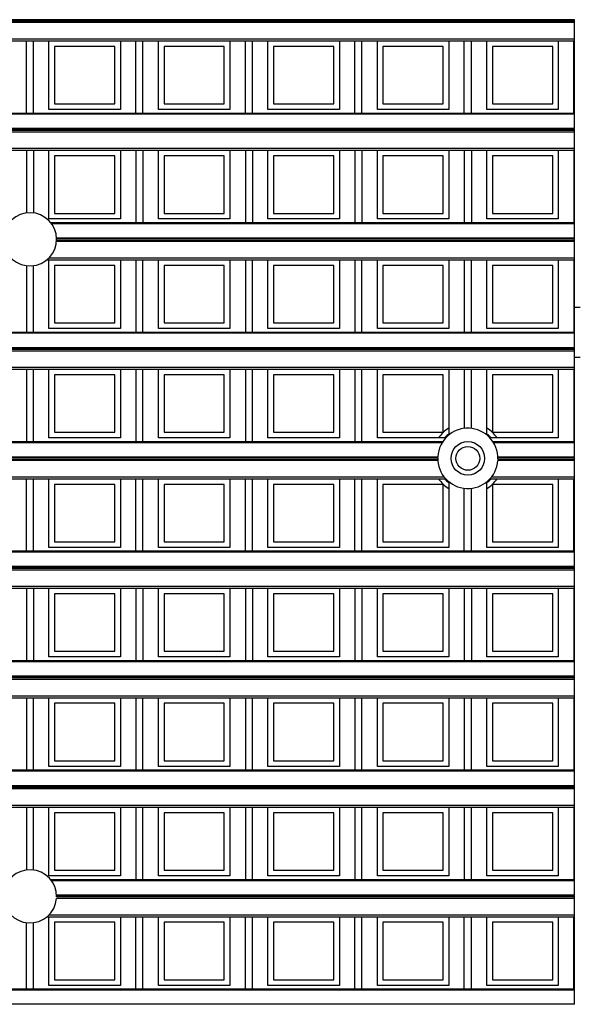
# Model space of a CAD drawing. Units: millimetres. Extents: x 359 to 6399, y 303 to 2085.
# Drawn here: x 1439 to 1459, y 1128 to 1163 of the extents above; entities that cross this region are included whole.
import ezdxf

# ---------------------------------------------------------------- set-up
doc = ezdxf.new("R2010")
doc.units = ezdxf.units.MM
doc.header["$LTSCALE"] = 0.15

msp = doc.modelspace()

# ---------------------------------------------------------------- linework, layer by layer
at = {"color": 7}
for p, q in [((1459.037, 1163.038), (1334.237, 1163.038)), ((1459.037, 1162.988), (1334.237, 1162.988)), ((1459.037, 1162.935), (1334.237, 1162.935)), ((1459.037, 1159.159), (1459.037, 1163.038)), ((1334.237, 1162.356), (1459.037, 1162.356)), ((1334.237, 1162.285), (1459.037, 1162.285)), ((1439.481, 1159.707), (1439.481, 1162.285)), ((1439.731, 1159.707), (1439.731, 1162.285)), ((1440.284, 1159.835), (1440.284, 1162.285)), ((1442.834, 1162.285), (1442.834, 1159.835)), ((1443.387, 1159.707), (1443.387, 1162.285)), ((1443.637, 1159.707), (1443.637, 1162.285)), ((1444.19, 1159.835), (1444.19, 1162.285)), ((1446.74, 1162.285), (1446.74, 1159.835)), ((1447.294, 1159.707), (1447.294, 1162.285)), ((1447.544, 1159.707), (1447.544, 1162.285)), ((1448.097, 1159.835), (1448.097, 1162.285)), ((1450.647, 1162.285), (1450.647, 1159.835)), ((1451.2, 1159.707), (1451.2, 1162.285)), ((1451.45, 1159.707), (1451.45, 1162.285)), ((1452.003, 1159.835), (1452.003, 1162.285)), ((1454.553, 1162.285), (1454.553, 1159.835)), ((1455.106, 1159.707), (1455.106, 1162.285)), ((1455.356, 1159.707), (1455.356, 1162.285)), ((1455.909, 1159.835), (1455.909, 1162.285)), ((1458.459, 1162.285), (1458.459, 1159.835)), ((1459.012, 1159.707), (1459.012, 1162.285)), ((1442.634, 1162.085), (1440.484, 1162.085)), ((1440.484, 1162.085), (1440.484, 1160.035)), ((1442.634, 1160.035), (1442.634, 1162.085)), ((1446.54, 1162.085), (1444.39, 1162.085)), ((1444.39, 1162.085), (1444.39, 1160.035)), ((1446.54, 1160.035), (1446.54, 1162.085)), ((1450.447, 1162.085), (1448.297, 1162.085)), ((1448.297, 1162.085), (1448.297, 1160.035)), ((1450.447, 1160.035), (1450.447, 1162.085)), ((1454.353, 1162.085), (1452.203, 1162.085)), ((1452.203, 1162.085), (1452.203, 1160.035)), ((1454.353, 1160.035), (1454.353, 1162.085)), ((1458.259, 1162.085), (1456.109, 1162.085)), ((1456.109, 1162.085), (1456.109, 1160.035)), ((1458.259, 1160.035), (1458.259, 1162.085)), ((1440.484, 1160.035), (1442.634, 1160.035)), ((1444.39, 1160.035), (1446.54, 1160.035)), ((1448.297, 1160.035), (1450.447, 1160.035)), ((1452.203, 1160.035), (1454.353, 1160.035)), ((1456.109, 1160.035), (1458.259, 1160.035)), ((1334.237, 1159.707), (1459.037, 1159.707)), ((1459.037, 1159.663), (1334.237, 1159.663)), ((1442.834, 1159.835), (1440.284, 1159.835)), ((1446.74, 1159.835), (1444.19, 1159.835)), ((1450.647, 1159.835), (1448.097, 1159.835)), ((1454.553, 1159.835), (1452.003, 1159.835)), ((1458.459, 1159.835), (1455.909, 1159.835)), ((1459.037, 1159.159), (1334.237, 1159.159)), ((1459.037, 1159.132), (1334.237, 1159.132)), ((1459.037, 1159.082), (1334.237, 1159.082)), ((1459.037, 1159.029), (1334.237, 1159.029)), ((1459.037, 1155.252), (1459.037, 1159.132)), ((1334.237, 1158.45), (1459.037, 1158.45)), ((1334.237, 1158.379), (1459.037, 1158.379)), ((1439.481, 1158.379), (1439.481, 1156.144)), ((1439.731, 1158.379), (1439.731, 1156.144)), ((1440.284, 1155.929), (1440.284, 1158.379)), ((1442.834, 1158.379), (1442.834, 1155.929)), ((1443.387, 1158.379), (1443.387, 1155.801)), ((1443.637, 1158.379), (1443.637, 1155.801)), ((1444.19, 1155.929), (1444.19, 1158.379)), ((1446.74, 1158.379), (1446.74, 1155.929)), ((1447.294, 1158.379), (1447.294, 1155.801)), ((1447.544, 1158.379), (1447.544, 1155.801)), ((1448.097, 1155.929), (1448.097, 1158.379)), ((1450.647, 1158.379), (1450.647, 1155.929)), ((1451.2, 1158.379), (1451.2, 1155.801)), ((1451.45, 1158.379), (1451.45, 1155.801)), ((1452.003, 1155.929), (1452.003, 1158.379)), ((1454.553, 1158.379), (1454.553, 1155.929)), ((1455.106, 1158.379), (1455.106, 1155.801)), ((1455.356, 1158.379), (1455.356, 1155.801)), ((1455.909, 1155.929), (1455.909, 1158.379)), ((1458.459, 1158.379), (1458.459, 1155.929)), ((1459.012, 1158.379), (1459.012, 1155.801)), ((1442.634, 1158.179), (1440.484, 1158.179)), ((1440.484, 1158.179), (1440.484, 1156.129)), ((1442.634, 1156.129), (1442.634, 1158.179)), ((1446.54, 1158.179), (1444.39, 1158.179)), ((1444.39, 1158.179), (1444.39, 1156.129)), ((1446.54, 1156.129), (1446.54, 1158.179)), ((1450.447, 1158.179), (1448.297, 1158.179)), ((1448.297, 1158.179), (1448.297, 1156.129)), ((1450.447, 1156.129), (1450.447, 1158.179)), ((1454.353, 1158.179), (1452.203, 1158.179)), ((1452.203, 1158.179), (1452.203, 1156.129)), ((1454.353, 1156.129), (1454.353, 1158.179)), ((1458.259, 1158.179), (1456.109, 1158.179)), ((1456.109, 1158.179), (1456.109, 1156.129)), ((1458.259, 1156.129), (1458.259, 1158.179)), ((1440.484, 1156.129), (1442.634, 1156.129)), ((1444.39, 1156.129), (1446.54, 1156.129)), ((1448.297, 1156.129), (1450.447, 1156.129)), ((1452.203, 1156.129), (1454.353, 1156.129)), ((1456.109, 1156.129), (1458.259, 1156.129)), ((1442.834, 1155.929), (1440.284, 1155.929)), ((1440.345, 1155.801), (1459.037, 1155.801)), ((1446.74, 1155.929), (1444.19, 1155.929)), ((1450.647, 1155.929), (1448.097, 1155.929)), ((1454.553, 1155.929), (1452.003, 1155.929)), ((1458.459, 1155.929), (1455.909, 1155.929)), ((1459.037, 1155.757), (1440.379, 1155.757)), ((1459.037, 1155.123), (1440.554, 1155.123)), ((1440.556, 1155.252), (1459.037, 1155.252)), ((1459.037, 1155.226), (1440.557, 1155.226)), ((1459.037, 1155.176), (1440.557, 1155.176)), ((1459.037, 1151.346), (1459.037, 1155.226)), ((1440.216, 1154.473), (1459.037, 1154.473)), ((1440.284, 1152.023), (1440.284, 1154.473)), ((1440.292, 1154.543), (1459.037, 1154.543)), ((1442.834, 1154.473), (1442.834, 1152.023)), ((1443.387, 1154.473), (1443.387, 1151.895)), ((1443.637, 1151.895), (1443.637, 1154.473)), ((1444.19, 1152.023), (1444.19, 1154.473)), ((1446.74, 1154.473), (1446.74, 1152.023)), ((1447.294, 1154.473), (1447.294, 1151.895)), ((1447.544, 1151.895), (1447.544, 1154.473)), ((1448.097, 1152.023), (1448.097, 1154.473)), ((1450.647, 1154.473), (1450.647, 1152.023)), ((1451.2, 1154.473), (1451.2, 1151.895)), ((1451.45, 1151.895), (1451.45, 1154.473)), ((1452.003, 1152.023), (1452.003, 1154.473)), ((1454.553, 1154.473), (1454.553, 1152.023)), ((1455.106, 1154.473), (1455.106, 1151.895)), ((1455.356, 1151.895), (1455.356, 1154.473)), ((1455.909, 1152.023), (1455.909, 1154.473)), ((1458.459, 1154.473), (1458.459, 1152.023)), ((1459.012, 1154.473), (1459.012, 1151.895)), ((1439.481, 1154.261), (1439.481, 1151.895)), ((1439.731, 1151.895), (1439.731, 1154.26)), ((1442.634, 1154.273), (1440.484, 1154.273)), ((1440.484, 1154.273), (1440.484, 1152.223)), ((1442.634, 1152.223), (1442.634, 1154.273)), ((1446.54, 1154.273), (1444.39, 1154.273)), ((1444.39, 1154.273), (1444.39, 1152.223)), ((1446.54, 1152.223), (1446.54, 1154.273)), ((1450.447, 1154.273), (1448.297, 1154.273)), ((1448.297, 1154.273), (1448.297, 1152.223)), ((1450.447, 1152.223), (1450.447, 1154.273)), ((1454.353, 1154.273), (1452.203, 1154.273)), ((1452.203, 1154.273), (1452.203, 1152.223)), ((1454.353, 1152.223), (1454.353, 1154.273)), ((1458.259, 1154.273), (1456.109, 1154.273)), ((1456.109, 1154.273), (1456.109, 1152.223)), ((1458.259, 1152.223), (1458.259, 1154.273)), ((1459.037, 1152.782), (1459.237, 1152.782)), ((1442.834, 1152.023), (1440.284, 1152.023)), ((1440.484, 1152.223), (1442.634, 1152.223)), ((1446.74, 1152.023), (1444.19, 1152.023)), ((1444.39, 1152.223), (1446.54, 1152.223)), ((1450.647, 1152.023), (1448.097, 1152.023)), ((1448.297, 1152.223), (1450.447, 1152.223)), ((1454.553, 1152.023), (1452.003, 1152.023)), ((1452.203, 1152.223), (1454.353, 1152.223)), ((1458.459, 1152.023), (1455.909, 1152.023)), ((1456.109, 1152.223), (1458.259, 1152.223)), ((1334.237, 1151.895), (1459.037, 1151.895)), ((1459.037, 1151.851), (1334.237, 1151.851)), ((1334.237, 1151.346), (1459.037, 1151.346)), ((1459.037, 1151.32), (1334.237, 1151.32)), ((1459.037, 1151.27), (1334.237, 1151.27)), ((1459.037, 1151.217), (1334.237, 1151.217)), ((1459.037, 1147.44), (1459.037, 1151.32)), ((1459.237, 1150.982), (1459.037, 1150.982)), ((1334.237, 1150.637), (1459.037, 1150.637)), ((1334.237, 1150.566), (1459.037, 1150.566)), ((1439.481, 1150.566), (1439.481, 1147.988)), ((1439.731, 1147.988), (1439.731, 1150.566)), ((1440.284, 1148.116), (1440.284, 1150.566)), ((1442.834, 1150.566), (1442.834, 1148.116)), ((1443.387, 1150.566), (1443.387, 1147.988)), ((1443.637, 1147.988), (1443.637, 1150.566)), ((1444.19, 1148.116), (1444.19, 1150.566)), ((1446.74, 1150.566), (1446.74, 1148.116)), ((1447.294, 1150.566), (1447.294, 1147.988)), ((1447.544, 1147.988), (1447.544, 1150.566)), ((1448.097, 1148.116), (1448.097, 1150.566)), ((1450.647, 1150.566), (1450.647, 1148.116)), ((1451.2, 1150.566), (1451.2, 1147.988)), ((1451.45, 1147.988), (1451.45, 1150.566)), ((1452.003, 1148.116), (1452.003, 1150.566)), ((1454.553, 1150.566), (1454.553, 1148.222)), ((1455.106, 1150.566), (1455.106, 1148.456)), ((1455.356, 1148.456), (1455.356, 1150.566)), ((1455.909, 1148.222), (1455.909, 1150.566)), ((1458.459, 1150.566), (1458.459, 1148.116)), ((1459.012, 1150.566), (1459.012, 1147.988)), ((1442.634, 1150.366), (1440.484, 1150.366)), ((1440.484, 1150.366), (1440.484, 1148.316)), ((1442.634, 1148.316), (1442.634, 1150.366)), ((1446.54, 1150.366), (1444.39, 1150.366)), ((1444.39, 1150.366), (1444.39, 1148.316)), ((1446.54, 1148.316), (1446.54, 1150.366)), ((1450.447, 1150.366), (1448.297, 1150.366)), ((1448.297, 1150.366), (1448.297, 1148.316)), ((1450.447, 1148.316), (1450.447, 1150.366)), ((1454.353, 1150.366), (1452.203, 1150.366)), ((1452.203, 1150.366), (1452.203, 1148.316)), ((1454.353, 1148.316), (1454.353, 1150.366)), ((1458.259, 1150.366), (1456.109, 1150.366)), ((1456.109, 1150.366), (1456.109, 1148.316)), ((1458.259, 1148.316), (1458.259, 1150.366)), ((1442.834, 1148.116), (1440.284, 1148.116)), ((1440.484, 1148.316), (1442.634, 1148.316)), ((1446.74, 1148.116), (1444.19, 1148.116)), ((1444.39, 1148.316), (1446.54, 1148.316)), ((1450.647, 1148.116), (1448.097, 1148.116)), ((1448.297, 1148.316), (1450.447, 1148.316)), ((1454.44, 1148.116), (1452.003, 1148.116)), ((1452.203, 1148.316), (1454.353, 1148.316)), ((1458.459, 1148.116), (1456.022, 1148.116)), ((1456.109, 1148.316), (1458.259, 1148.316)), ((1432.686, 1147.988), (1454.339, 1147.988)), ((1454.311, 1147.944), (1432.714, 1147.944)), ((1456.123, 1147.988), (1459.037, 1147.988)), ((1459.037, 1147.944), (1456.151, 1147.944)), ((1432.867, 1147.44), (1454.157, 1147.44)), ((1454.156, 1147.413), (1432.868, 1147.413)), ((1454.156, 1147.363), (1432.868, 1147.363)), ((1456.305, 1147.44), (1459.037, 1147.44)), ((1459.037, 1147.413), (1456.306, 1147.413)), ((1459.037, 1147.363), (1456.306, 1147.363)), ((1459.037, 1143.534), (1459.037, 1147.413)), ((1454.159, 1147.31), (1432.866, 1147.31)), ((1459.037, 1147.31), (1456.303, 1147.31)), ((1432.584, 1146.66), (1454.44, 1146.66)), ((1432.644, 1146.731), (1454.381, 1146.731)), ((1439.481, 1144.082), (1439.481, 1146.66)), ((1439.731, 1144.082), (1439.731, 1146.66)), ((1440.284, 1144.21), (1440.284, 1146.66)), ((1442.834, 1146.66), (1442.834, 1144.21)), ((1443.387, 1144.082), (1443.387, 1146.66)), ((1443.637, 1144.082), (1443.637, 1146.66)), ((1444.19, 1144.21), (1444.19, 1146.66)), ((1446.74, 1146.66), (1446.74, 1144.21)), ((1447.294, 1144.082), (1447.294, 1146.66)), ((1447.544, 1144.082), (1447.544, 1146.66)), ((1448.097, 1144.21), (1448.097, 1146.66)), ((1450.647, 1146.66), (1450.647, 1144.21)), ((1451.2, 1144.082), (1451.2, 1146.66)), ((1451.45, 1144.082), (1451.45, 1146.66)), ((1452.003, 1144.21), (1452.003, 1146.66)), ((1456.022, 1146.66), (1459.037, 1146.66)), ((1456.081, 1146.731), (1459.037, 1146.731)), ((1458.459, 1146.66), (1458.459, 1144.21)), ((1459.012, 1144.082), (1459.012, 1146.66)), ((1442.634, 1146.46), (1440.484, 1146.46)), ((1440.484, 1146.46), (1440.484, 1144.41)), ((1442.634, 1144.41), (1442.634, 1146.46)), ((1446.54, 1146.46), (1444.39, 1146.46)), ((1444.39, 1146.46), (1444.39, 1144.41)), ((1446.54, 1144.41), (1446.54, 1146.46)), ((1450.447, 1146.46), (1448.297, 1146.46)), ((1448.297, 1146.46), (1448.297, 1144.41)), ((1450.447, 1144.41), (1450.447, 1146.46)), ((1454.353, 1146.46), (1452.203, 1146.46)), ((1452.203, 1146.46), (1452.203, 1144.41)), ((1454.353, 1144.41), (1454.353, 1146.46)), ((1454.553, 1146.554), (1454.553, 1144.21)), ((1455.106, 1144.082), (1455.106, 1146.321)), ((1455.356, 1144.082), (1455.356, 1146.321)), ((1455.909, 1144.21), (1455.909, 1146.554)), ((1458.259, 1146.46), (1456.109, 1146.46)), ((1456.109, 1146.46), (1456.109, 1144.41)), ((1458.259, 1144.41), (1458.259, 1146.46)), ((1442.834, 1144.21), (1440.284, 1144.21)), ((1440.484, 1144.41), (1442.634, 1144.41)), ((1446.74, 1144.21), (1444.19, 1144.21)), ((1444.39, 1144.41), (1446.54, 1144.41)), ((1450.647, 1144.21), (1448.097, 1144.21)), ((1448.297, 1144.41), (1450.447, 1144.41)), ((1454.553, 1144.21), (1452.003, 1144.21)), ((1452.203, 1144.41), (1454.353, 1144.41)), ((1458.459, 1144.21), (1455.909, 1144.21)), ((1456.109, 1144.41), (1458.259, 1144.41)), ((1334.237, 1144.082), (1459.037, 1144.082)), ((1459.037, 1144.038), (1334.237, 1144.038)), ((1459.037, 1143.534), (1334.237, 1143.534)), ((1459.037, 1143.507), (1334.237, 1143.507)), ((1459.037, 1139.627), (1459.037, 1143.507)), ((1459.037, 1143.457), (1334.237, 1143.457)), ((1459.037, 1143.404), (1334.237, 1143.404)), ((1334.237, 1142.825), (1459.037, 1142.825)), ((1334.237, 1142.754), (1459.037, 1142.754)), ((1439.481, 1142.754), (1439.481, 1140.176)), ((1439.731, 1142.754), (1439.731, 1140.176)), ((1440.284, 1140.304), (1440.284, 1142.754)), ((1442.634, 1142.554), (1440.484, 1142.554)), ((1440.484, 1142.554), (1440.484, 1140.504)), ((1442.634, 1140.504), (1442.634, 1142.554)), ((1442.834, 1142.754), (1442.834, 1140.304)), ((1443.387, 1142.754), (1443.387, 1140.176)), ((1443.637, 1142.754), (1443.637, 1140.176)), ((1444.19, 1140.304), (1444.19, 1142.754)), ((1446.54, 1142.554), (1444.39, 1142.554)), ((1444.39, 1142.554), (1444.39, 1140.504)), ((1446.54, 1140.504), (1446.54, 1142.554)), ((1446.74, 1142.754), (1446.74, 1140.304)), ((1447.294, 1142.754), (1447.294, 1140.176)), ((1447.544, 1142.754), (1447.544, 1140.176)), ((1448.097, 1140.304), (1448.097, 1142.754)), ((1450.447, 1142.554), (1448.297, 1142.554)), ((1448.297, 1142.554), (1448.297, 1140.504)), ((1450.447, 1140.504), (1450.447, 1142.554)), ((1450.647, 1142.754), (1450.647, 1140.304)), ((1451.2, 1142.754), (1451.2, 1140.176)), ((1451.45, 1142.754), (1451.45, 1140.176)), ((1452.003, 1140.304), (1452.003, 1142.754)), ((1454.353, 1142.554), (1452.203, 1142.554)), ((1452.203, 1142.554), (1452.203, 1140.504)), ((1454.353, 1140.504), (1454.353, 1142.554)), ((1454.553, 1142.754), (1454.553, 1140.304)), ((1455.106, 1142.754), (1455.106, 1140.176)), ((1455.356, 1142.754), (1455.356, 1140.176)), ((1455.909, 1140.304), (1455.909, 1142.754)), ((1458.259, 1142.554), (1456.109, 1142.554)), ((1456.109, 1142.554), (1456.109, 1140.504)), ((1458.259, 1140.504), (1458.259, 1142.554)), ((1458.459, 1142.754), (1458.459, 1140.304)), ((1459.012, 1142.754), (1459.012, 1140.176)), ((1440.484, 1140.504), (1442.634, 1140.504)), ((1444.39, 1140.504), (1446.54, 1140.504)), ((1448.297, 1140.504), (1450.447, 1140.504)), ((1452.203, 1140.504), (1454.353, 1140.504)), ((1456.109, 1140.504), (1458.259, 1140.504)), ((1334.237, 1140.176), (1459.037, 1140.176)), ((1459.037, 1140.132), (1334.237, 1140.132)), ((1442.834, 1140.304), (1440.284, 1140.304)), ((1446.74, 1140.304), (1444.19, 1140.304)), ((1450.647, 1140.304), (1448.097, 1140.304)), ((1454.553, 1140.304), (1452.003, 1140.304)), ((1458.459, 1140.304), (1455.909, 1140.304)), ((1334.237, 1139.627), (1459.037, 1139.627)), ((1459.037, 1139.601), (1334.237, 1139.601)), ((1459.037, 1139.551), (1334.237, 1139.551)), ((1459.037, 1139.498), (1334.237, 1139.498)), ((1459.037, 1135.721), (1459.037, 1139.601)), ((1334.237, 1138.918), (1459.037, 1138.918)), ((1334.237, 1138.848), (1459.037, 1138.848)), ((1439.481, 1138.848), (1439.481, 1136.27)), ((1439.731, 1136.27), (1439.731, 1138.848)), ((1440.284, 1136.398), (1440.284, 1138.848)), ((1442.634, 1138.648), (1440.484, 1138.648)), ((1440.484, 1138.648), (1440.484, 1136.598)), ((1442.634, 1136.598), (1442.634, 1138.648)), ((1442.834, 1138.848), (1442.834, 1136.398)), ((1443.387, 1138.848), (1443.387, 1136.27)), ((1443.637, 1136.27), (1443.637, 1138.848)), ((1444.19, 1136.398), (1444.19, 1138.848)), ((1446.54, 1138.648), (1444.39, 1138.648)), ((1444.39, 1138.648), (1444.39, 1136.598)), ((1446.54, 1136.598), (1446.54, 1138.648)), ((1446.74, 1138.848), (1446.74, 1136.398)), ((1447.294, 1138.848), (1447.294, 1136.27)), ((1447.544, 1136.27), (1447.544, 1138.848)), ((1448.097, 1136.398), (1448.097, 1138.848)), ((1450.447, 1138.648), (1448.297, 1138.648)), ((1448.297, 1138.648), (1448.297, 1136.598)), ((1450.447, 1136.598), (1450.447, 1138.648)), ((1450.647, 1138.848), (1450.647, 1136.398)), ((1451.2, 1138.848), (1451.2, 1136.27)), ((1451.45, 1136.27), (1451.45, 1138.848)), ((1452.003, 1136.398), (1452.003, 1138.848)), ((1454.353, 1138.648), (1452.203, 1138.648)), ((1452.203, 1138.648), (1452.203, 1136.598)), ((1454.353, 1136.598), (1454.353, 1138.648)), ((1454.553, 1138.848), (1454.553, 1136.398)), ((1455.106, 1138.848), (1455.106, 1136.27)), ((1455.356, 1136.27), (1455.356, 1138.848)), ((1455.909, 1136.398), (1455.909, 1138.848)), ((1458.259, 1138.648), (1456.109, 1138.648)), ((1456.109, 1138.648), (1456.109, 1136.598)), ((1458.259, 1136.598), (1458.259, 1138.648)), ((1458.459, 1138.848), (1458.459, 1136.398)), ((1459.012, 1138.848), (1459.012, 1136.27)), ((1440.484, 1136.598), (1442.634, 1136.598)), ((1444.39, 1136.598), (1446.54, 1136.598)), ((1448.297, 1136.598), (1450.447, 1136.598)), ((1452.203, 1136.598), (1454.353, 1136.598)), ((1456.109, 1136.598), (1458.259, 1136.598)), ((1334.237, 1136.27), (1459.037, 1136.27)), ((1459.037, 1136.226), (1334.237, 1136.226)), ((1442.834, 1136.398), (1440.284, 1136.398)), ((1446.74, 1136.398), (1444.19, 1136.398)), ((1450.647, 1136.398), (1448.097, 1136.398)), ((1454.553, 1136.398), (1452.003, 1136.398)), ((1458.459, 1136.398), (1455.909, 1136.398)), ((1334.237, 1135.721), (1459.037, 1135.721)), ((1459.037, 1135.695), (1334.237, 1135.695)), ((1459.037, 1135.645), (1334.237, 1135.645)), ((1459.037, 1135.592), (1334.237, 1135.592)), ((1459.037, 1131.815), (1459.037, 1135.695)), ((1334.237, 1135.012), (1459.037, 1135.012)), ((1334.237, 1134.941), (1459.037, 1134.941)), ((1439.481, 1134.941), (1439.481, 1132.704)), ((1439.731, 1132.704), (1439.731, 1134.941)), ((1440.284, 1132.491), (1440.284, 1134.941)), ((1442.634, 1134.741), (1440.484, 1134.741)), ((1440.484, 1134.741), (1440.484, 1132.691)), ((1442.634, 1132.691), (1442.634, 1134.741)), ((1442.834, 1134.941), (1442.834, 1132.491)), ((1443.387, 1134.941), (1443.387, 1132.363)), ((1443.637, 1132.363), (1443.637, 1134.941)), ((1444.19, 1132.491), (1444.19, 1134.941)), ((1446.54, 1134.741), (1444.39, 1134.741)), ((1444.39, 1134.741), (1444.39, 1132.691)), ((1446.54, 1132.691), (1446.54, 1134.741)), ((1446.74, 1134.941), (1446.74, 1132.491)), ((1447.294, 1134.941), (1447.294, 1132.363)), ((1447.544, 1132.363), (1447.544, 1134.941)), ((1448.097, 1132.491), (1448.097, 1134.941)), ((1450.447, 1134.741), (1448.297, 1134.741)), ((1448.297, 1134.741), (1448.297, 1132.691)), ((1450.447, 1132.691), (1450.447, 1134.741)), ((1450.647, 1134.941), (1450.647, 1132.491)), ((1451.2, 1134.941), (1451.2, 1132.363)), ((1451.45, 1132.363), (1451.45, 1134.941)), ((1452.003, 1132.491), (1452.003, 1134.941)), ((1454.353, 1134.741), (1452.203, 1134.741)), ((1452.203, 1134.741), (1452.203, 1132.691)), ((1454.353, 1132.691), (1454.353, 1134.741)), ((1454.553, 1134.941), (1454.553, 1132.491)), ((1455.106, 1134.941), (1455.106, 1132.363)), ((1455.356, 1132.363), (1455.356, 1134.941)), ((1455.909, 1132.491), (1455.909, 1134.941)), ((1458.259, 1134.741), (1456.109, 1134.741)), ((1456.109, 1134.741), (1456.109, 1132.691)), ((1458.259, 1132.691), (1458.259, 1134.741)), ((1458.459, 1134.941), (1458.459, 1132.491)), ((1459.012, 1134.941), (1459.012, 1132.363)), ((1440.484, 1132.691), (1442.634, 1132.691)), ((1444.39, 1132.691), (1446.54, 1132.691)), ((1448.297, 1132.691), (1450.447, 1132.691)), ((1452.203, 1132.691), (1454.353, 1132.691)), ((1456.109, 1132.691), (1458.259, 1132.691)), ((1442.834, 1132.491), (1440.284, 1132.491)), ((1440.343, 1132.363), (1459.037, 1132.363)), ((1459.037, 1132.319), (1440.377, 1132.319)), ((1446.74, 1132.491), (1444.19, 1132.491)), ((1450.647, 1132.491), (1448.097, 1132.491)), ((1454.553, 1132.491), (1452.003, 1132.491)), ((1458.459, 1132.491), (1455.909, 1132.491)), ((1459.037, 1131.685), (1440.554, 1131.685)), ((1440.556, 1131.815), (1459.037, 1131.815)), ((1459.037, 1131.788), (1440.557, 1131.788)), ((1459.037, 1131.738), (1440.557, 1131.738)), ((1459.037, 1127.909), (1459.037, 1131.788)), ((1440.219, 1131.035), (1459.037, 1131.035)), ((1440.284, 1128.585), (1440.284, 1131.035)), ((1440.294, 1131.106), (1459.037, 1131.106)), ((1442.634, 1130.835), (1440.484, 1130.835)), ((1440.484, 1130.835), (1440.484, 1128.785)), ((1442.634, 1128.785), (1442.634, 1130.835)), ((1442.834, 1131.035), (1442.834, 1128.585)), ((1443.387, 1128.457), (1443.387, 1131.035)), ((1443.637, 1128.457), (1443.637, 1131.035)), ((1444.19, 1128.585), (1444.19, 1131.035)), ((1446.54, 1130.835), (1444.39, 1130.835)), ((1444.39, 1130.835), (1444.39, 1128.785)), ((1446.54, 1128.785), (1446.54, 1130.835)), ((1446.74, 1131.035), (1446.74, 1128.585)), ((1447.294, 1128.457), (1447.294, 1131.035)), ((1447.544, 1128.457), (1447.544, 1131.035)), ((1448.097, 1128.585), (1448.097, 1131.035)), ((1450.447, 1130.835), (1448.297, 1130.835)), ((1448.297, 1130.835), (1448.297, 1128.785)), ((1450.447, 1128.785), (1450.447, 1130.835)), ((1450.647, 1131.035), (1450.647, 1128.585)), ((1451.2, 1128.457), (1451.2, 1131.035)), ((1451.45, 1128.457), (1451.45, 1131.035)), ((1452.003, 1128.585), (1452.003, 1131.035)), ((1454.353, 1130.835), (1452.203, 1130.835)), ((1452.203, 1130.835), (1452.203, 1128.785)), ((1454.353, 1128.785), (1454.353, 1130.835)), ((1454.553, 1131.035), (1454.553, 1128.585)), ((1455.106, 1128.457), (1455.106, 1131.035)), ((1455.356, 1128.457), (1455.356, 1131.035)), ((1455.909, 1128.585), (1455.909, 1131.035)), ((1458.259, 1130.835), (1456.109, 1130.835)), ((1456.109, 1130.835), (1456.109, 1128.785)), ((1458.259, 1128.785), (1458.259, 1130.835)), ((1458.459, 1131.035), (1458.459, 1128.585)), ((1459.012, 1128.457), (1459.012, 1131.035)), ((1439.481, 1128.457), (1439.481, 1130.821)), ((1439.731, 1128.457), (1439.731, 1130.82)), ((1440.484, 1128.785), (1442.634, 1128.785)), ((1444.39, 1128.785), (1446.54, 1128.785)), ((1448.297, 1128.785), (1450.447, 1128.785)), ((1452.203, 1128.785), (1454.353, 1128.785)), ((1456.109, 1128.785), (1458.259, 1128.785)), ((1334.237, 1128.457), (1459.037, 1128.457)), ((1459.037, 1128.413), (1334.237, 1128.413)), ((1442.834, 1128.585), (1440.284, 1128.585)), ((1446.74, 1128.585), (1444.19, 1128.585)), ((1450.647, 1128.585), (1448.097, 1128.585)), ((1454.553, 1128.585), (1452.003, 1128.585)), ((1458.459, 1128.585), (1455.909, 1128.585)), ((1459.037, 1127.909), (1334.237, 1127.909))]:
    msp.add_line(p, q, dxfattribs=at)
for radius in [0.6, 0.425]:
    msp.add_circle((1455.231, 1147.388), radius, dxfattribs=at)
for centre, radius, start, end in [((1439.607, 1155.202), 0.95, 184.7791, 176.971), ((1455.231, 1147.388), 1.075, 358.6674, 176.8615), ((1455.231, 1147.388), 1.275, 122.1962, 145.1255), ((1455.231, 1147.388), 1.275, 34.9157, 57.7988), ((1455.231, 1147.388), 1.104, 127.9576, 136.7966), ((1455.231, 1147.388), 1.104, 41.3388, 50.3972), ((1455.231, 1147.388), 1.075, 178.6674, 355.8068), ((1455.231, 1147.388), 1.275, 214.9157, 237.7988), ((1455.231, 1147.388), 1.104, 221.3388, 232.0424), ((1455.231, 1147.388), 1.275, 302.1962, 325.1255), ((1455.231, 1147.388), 1.104, 307.9576, 316.7966), ((1439.607, 1131.762), 0.95, 358.5675, 176.82), ((1439.607, 1131.762), 0.95, 178.4166, 355.3722)]:
    msp.add_arc(centre, radius, start, end, dxfattribs=at)

doc.saveas('drawing.dxf')
